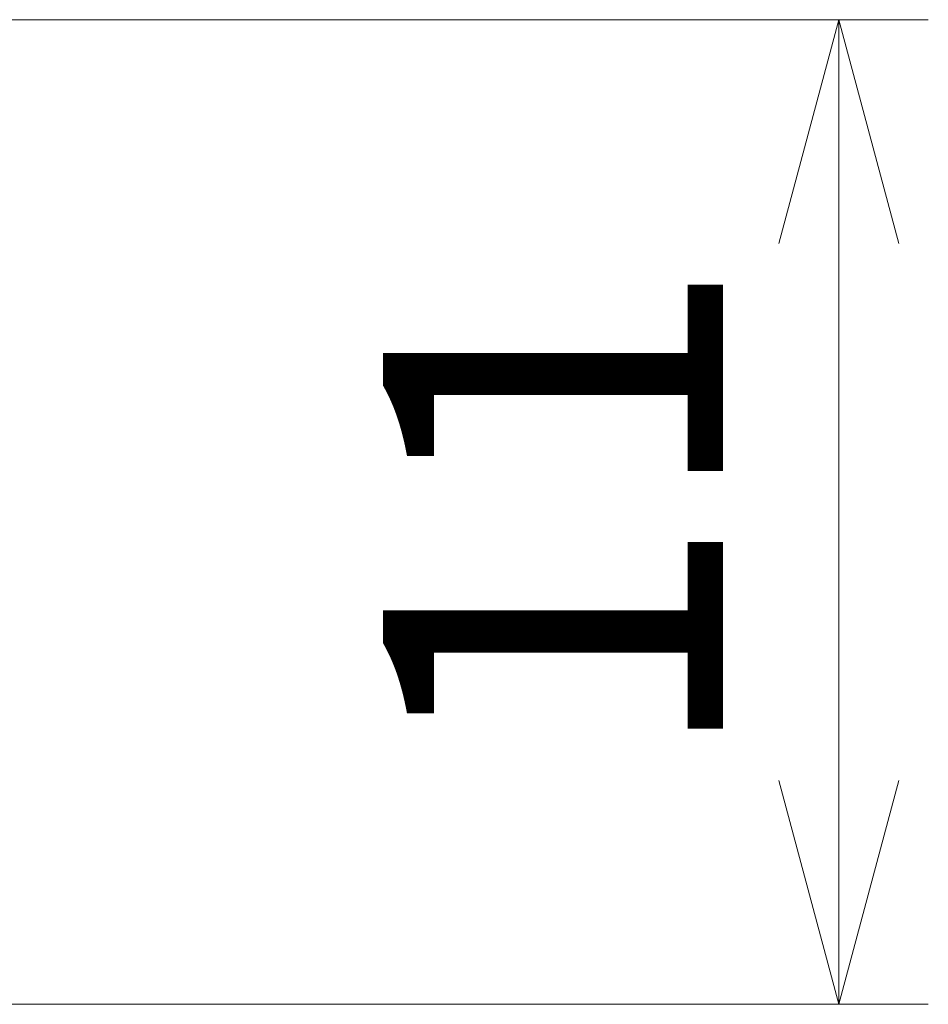
# Model space of a CAD drawing. Units: millimetres. Extents: x -107 to 250, y -91 to 16.
# Drawn here: x 7 to 17, y -6 to 6 of the extents above; entities that cross this region are included whole.
import ezdxf

# ---------------------------------------------------------------- set-up
doc = ezdxf.new("R2010")
doc.units = ezdxf.units.MM
doc.layers.add('AM_5', color=3, linetype='Continuous', lineweight=30)
doc.styles.get("Standard").update_dxf_attribs({"font": 'ISOCP.SHX', "bigfont": 'EXTFONT.SHX'})
doc.dimstyles.new('AM_JIS$0', dxfattribs={"dimtxt": 3.8, "dimasz": 2.5, "dimexe": 1, "dimexo": 0, "dimgap": 0.8, "dimtad": 3, "dimzin": 9, "dimdsep": 46, "dimtxsty": 'STANDARD', "dimblk": 'OPEN30', "dimcen": 0, "dimclrd": 3, "dimclre": 3, "dimclrt": 2, "dimaunit": 1, "dimadec": 0, "dimazin": 2, "dimtp": 0.1, "dimtm": 0.1, "dimtfac": 0.71, "dimtmove": 0, "dimatfit": 0, "dimldrblk": 'OPEN30', "dimfxl": 1, "dimlwd": 13, "dimlwe": 13, "dimarcsym": 0})

# ---------------------------------------------------------------- blocks, each defined once
blk = doc.blocks.new('_Open30')
at = {"color": 0, "lineweight": -2}
for p, q in [((-1, 0.2679), (0, 0)), ((0, 0), (-1, -0.2679)), ((0, 0), (-1, 0))]:
    blk.add_line(p, q, dxfattribs=at)
blk = doc.blocks.new('*D236')
at = {"layer": 'AM_5', "color": 3, "lineweight": 13}
for p, q in [((-8, 5.5), (17.171, 5.5)), ((16.171, 3), (16.171, -3)), ((-8, -5.5), (17.171, -5.5))]:
    blk.add_line(p, q, dxfattribs=at)
at = {"layer": 'Defpoints', "color": 0}
for p in [(-8, 5.5), (-8, -5.5), (16.171, -5.5)]:
    blk.add_point(p, dxfattribs=at)
at = {"layer": 'AM_5', "color": 3, "lineweight": 13, "xscale": 2.5, "yscale": 2.5, "zscale": 2.5}
for p, rotation in [((16.171, 5.5), 90), ((16.171, -5.5), 270)]:
    blk.add_blockref('_Open30', p, dxfattribs=dict(at, rotation=rotation))
at = {"layer": 'AM_5', "color": 2, "insert": (13.471, 0), "char_height": 3.8, "attachment_point": 5, "rotation": 90}
blk.add_mtext('11', dxfattribs=at)

msp = doc.modelspace()

# ---------------------------------------------------------------- dimensions: what is measured, and where the dimension line sits
at = {"layer": 'AM_5'}
dim = msp.add_linear_dim(base=(16.1711, -5.5), p1=(-8, 5.5), p2=(-8, -5.5), angle=90, dimstyle='AM_JIS$0', override={"dimdec": 3, "dimtp": 0, "dimtm": 0.2}, dxfattribs=at)
dim.commit()
dim.dimension.update_dxf_attribs({"geometry": '*D236', "text_midpoint": (16.1711, 0), "dimtype": 160})

doc.saveas('drawing.dxf')
